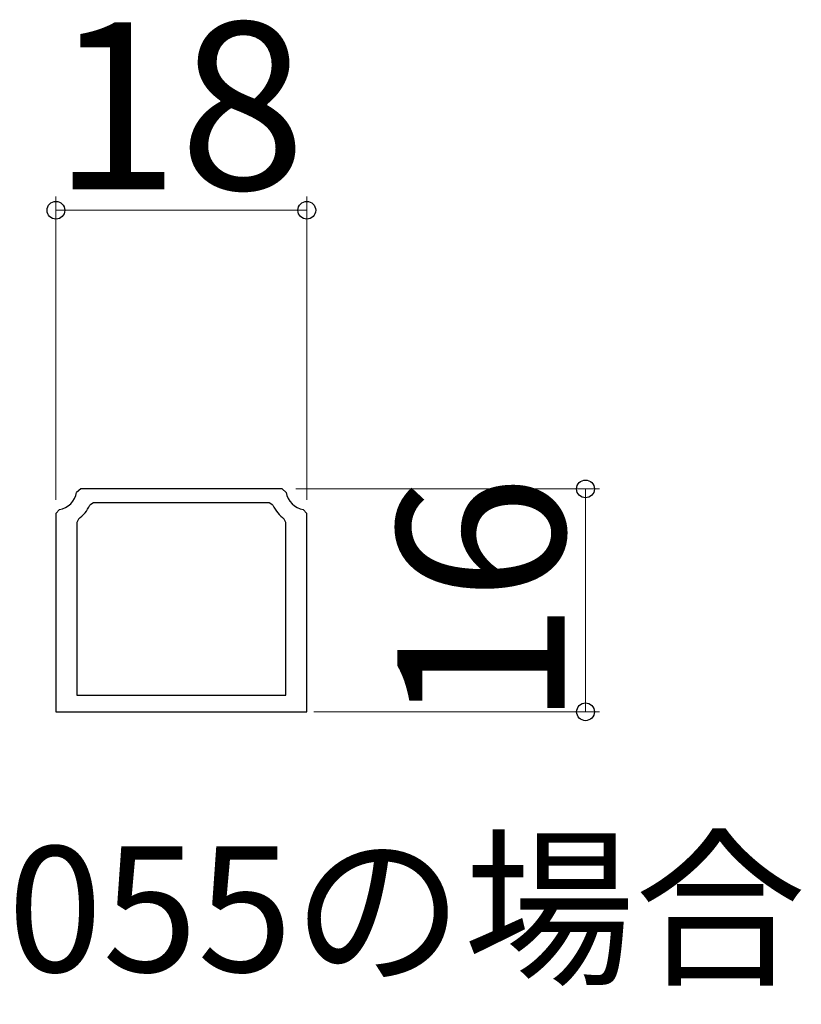
# Model space of a CAD drawing. Extents: x 0 to 1056, y 0 to 1583.
# Drawn here: x 509 to 565, y 1182 to 1253 of the extents above; entities that cross this region are included whole.
import ezdxf

# ---------------------------------------------------------------- set-up
doc = ezdxf.new("R2010")
doc.units = 0
for name, color, linetype, lineweight in [('USER1', 3, 'CONTINUOUS', 13), ('YKK_11', 7, 'CONTINUOUS', 30), ('YKK_D', 6, 'CONTINUOUS', 13)]:
    doc.layers.add(name, color=color, linetype=linetype, lineweight=lineweight)
doc.styles.add('text-b', font='txt')

msp = doc.modelspace()

# ---------------------------------------------------------------- linework, layer by layer
at = {"layer": 'YKK_11', "linetype": 'ByBlock', "lineweight": -2, "ltscale": 0.5}
for p, q in [((513.775, 1219.257), (513.479, 1219.007)), ((528.225, 1219.257), (513.775, 1219.257)), ((528.521, 1219.007), (528.225, 1219.257)), ((512.25, 1217.778), (512, 1217.482)), ((514.704, 1218.257), (514.433, 1218.087)), ((527.296, 1218.257), (514.704, 1218.257)), ((527.567, 1218.087), (527.296, 1218.257)), ((530, 1217.482), (529.75, 1217.778)), ((512, 1217.482), (512, 1203.257)), ((513.62, 1217.097), (513.5, 1216.857)), ((528.5, 1216.857), (528.38, 1217.097)), ((530, 1203.257), (530, 1217.482)), ((513.5, 1216.857), (513.5, 1204.457)), ((528.5, 1204.457), (528.5, 1216.857)), ((513.5, 1204.457), (528.5, 1204.457)), ((512, 1203.257), (530, 1203.257))]:
    msp.add_line(p, q, dxfattribs=at)
for centre, radius, start, end in [((512, 1219.257), 1.5, 279.59407, 350.40593), ((530, 1219.257), 1.5, 189.59407, 260.40593), ((512, 1219.257), 2.7, 306.8699, 334.32071), ((530, 1219.257), 2.7, 205.67929, 233.1301)]:
    msp.add_arc(centre, radius, start, end, dxfattribs=at)
at = {"layer": 'YKK_D'}
for p, q in [((512, 1218.482), (512, 1240.257)), ((530, 1218.482), (530, 1240.257)), ((530, 1239.257), (512, 1239.257)), ((529.225, 1219.257), (551, 1219.257)), ((550, 1219.257), (550, 1203.257)), ((530.5, 1203.257), (551, 1203.257))]:
    msp.add_line(p, q, dxfattribs=at)
at = {"layer": 'YKK_D', "linetype": 'ByBlock', "lineweight": -2}
for centre, radius in [((512, 1239.257), 0.637), ((530, 1239.257), 0.637), ((550, 1219.257), 0.638), ((550, 1203.257), 0.637)]:
    msp.add_circle(centre, radius, dxfattribs=at)

# ---------------------------------------------------------------- texts
at = {"layer": 'USER1', "style": 'text-b'}
msp.add_text('H＞1,055の場合', height=9, dxfattribs=at).set_placement((477.08, 1184.596))
at = {"layer": 'YKK_D', "style": 'text-b'}
msp.add_text('18', height=12, dxfattribs=at).set_placement((511.761, 1240.757))
msp.add_text('16', height=12, rotation=90, dxfattribs=at).set_placement((548.5, 1202.087))

doc.saveas('drawing.dxf')
